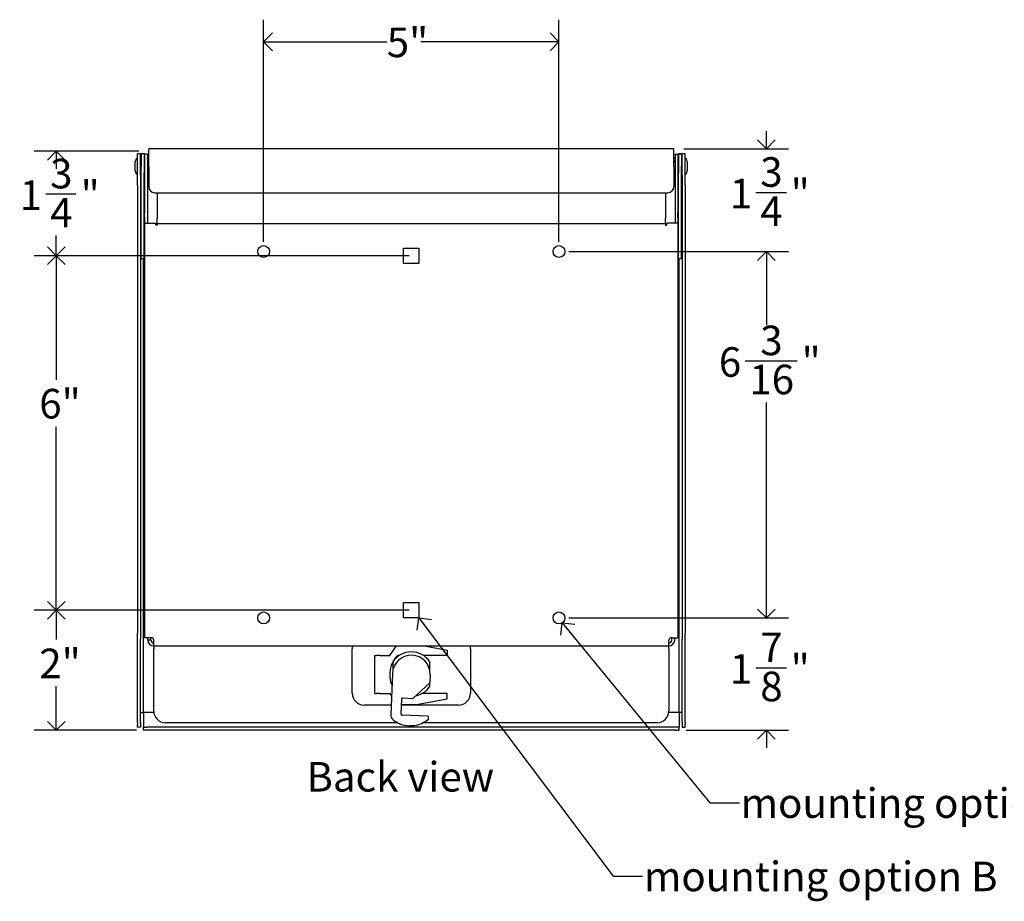
# Model space of a CAD drawing. Units: inches. Extents: x -8 to 90, y 0 to 120.
# Drawn here: x 49 to 65, y 21 to 36 of the extents above; entities that cross this region are included whole.
import ezdxf

# ---------------------------------------------------------------- set-up
doc = ezdxf.new("R2010")
doc.units = ezdxf.units.IN
doc.header["$MEASUREMENT"] = 0
doc.linetypes.add('SLD-Solid', pattern=[0])
doc.layers.add('DIMS', color=5, linetype='SLD-Solid')
doc.layers.add('NOTES', color=1, linetype='SLD-Solid')
doc.styles.add('SLDTEXTSTYLE1', font='GOTHIC.TTF', dxfattribs={"width": 0.913})
doc.styles.get("Standard").update_dxf_attribs({"font": 'GOTHIC.TTF'})
doc.dimstyles.new('SLDDIMSTYLE0', dxfattribs={"dimtxt": 0.5, "dimasz": 0.3, "dimexe": 0, "dimexo": 0.0625, "dimgap": 0.125, "dimtad": 0, "dimtih": 1, "dimtoh": 1, "dimrnd": 1e-09, "dimzin": 12, "dimdsep": 46, "dimlunit": 5, "dimtxsty": 'SLDTEXTSTYLE1', "dimblk1": 'OPEN90', "dimblk2": 'OPEN90', "dimsah": 1, "dimcen": 0.09, "dimadec": 0, "dimazin": 3, "dimtfac": 1, "dimtofl": 0, "dimtmove": 0, "dimatfit": 3, "dimldrblk": 'OPEN90', "dimfxl": 1, "dimfrac": 2, "dimtolj": 1, "dimtzin": 12, "dimarcsym": 0})
doc.dimstyles.new('SLDDIMSTYLE1', dxfattribs={"dimtxt": 0.5, "dimasz": 0.3, "dimexe": 0, "dimexo": 0.0625, "dimgap": 0.125, "dimtad": 0, "dimtih": 1, "dimtoh": 1, "dimdec": 6, "dimrnd": 1e-09, "dimzin": 12, "dimdsep": 46, "dimlunit": 5, "dimtxsty": 'SLDTEXTSTYLE1', "dimblk1": 'OPEN90', "dimblk2": 'OPEN90', "dimsah": 1, "dimcen": 0.09, "dimadec": 0, "dimazin": 3, "dimtfac": 1, "dimtofl": 0, "dimtmove": 0, "dimatfit": 3, "dimldrblk": 'OPEN90', "dimfxl": 1, "dimfrac": 2, "dimtolj": 1, "dimtzin": 12, "dimarcsym": 0})
doc.dimstyles.new('SLDDIMSTYLE2', dxfattribs={"dimtxt": 0.18, "dimasz": 0.3, "dimexe": 0, "dimexo": 0.0625, "dimgap": 0, "dimtad": 0, "dimtih": 1, "dimtoh": 1, "dimdec": 0, "dimrnd": 1e-09, "dimzin": 0, "dimdsep": 46, "dimlunit": 5, "dimtxsty": 'STANDARD', "dimblk1": 'OPEN90', "dimblk2": 'OPEN90', "dimsah": 1, "dimcen": 0.09, "dimadec": 0, "dimazin": 0, "dimtfac": 0.3, "dimtdec": 0, "dimtofl": 0, "dimtmove": 0, "dimatfit": 3, "dimldrblk": 'OPEN90', "dimfxl": 1, "dimfrac": 2, "dimtolj": 1, "dimtzin": 0, "dimarcsym": 0})
doc.dimstyles.new('SLDDIMSTYLE3', dxfattribs={"dimtxt": 0.5, "dimasz": 0.3, "dimexe": 0, "dimexo": 0.0625, "dimgap": 0.125, "dimtad": 0, "dimtih": 1, "dimtoh": 1, "dimdec": 6, "dimrnd": 1e-09, "dimzin": 12, "dimdsep": 46, "dimlunit": 5, "dimtxsty": 'SLDTEXTSTYLE1', "dimblk1": 'OPEN90', "dimblk2": 'OPEN90', "dimsah": 1, "dimcen": 0.09, "dimadec": 0, "dimazin": 3, "dimtfac": 1, "dimtmove": 0, "dimatfit": 0, "dimldrblk": 'OPEN90', "dimfxl": 1, "dimfrac": 2, "dimtolj": 1, "dimtzin": 12, "dimarcsym": 0})

# ---------------------------------------------------------------- blocks, each defined once
blk = doc.blocks.new('_Open90')
at = {"color": 0, "linetype": 'ByBlock', "lineweight": -2}
for p, q in [((0, 0), (-1, 0)), ((-0.5, 0.5), (0, 0)), ((0, 0), (-0.5, -0.5))]:
    blk.add_line(p, q, dxfattribs=at)
blk = doc.blocks.new('_D_4')
at = {"layer": 'DIMS'}
for p, q in [((50.708, 33.423), (48.935, 33.423)), ((49.31, 33.423), (49.31, 33.303)), ((49.134, 32.701), (49.65, 32.701)), ((49.31, 31.656), (49.31, 31.995)), ((55.284, 31.656), (48.935, 31.656))]:
    blk.add_line(p, q, dxfattribs=at)
at = {"layer": 'DIMS', "xscale": 0.3, "yscale": 0.3}
for p, rotation in [((49.31, 33.423), 90), ((49.31, 31.656), 270)]:
    blk.add_blockref('_Open90', p, dxfattribs=dict(at, rotation=rotation))
at = {"layer": 'DIMS', "char_height": 0.5, "attachment_point": 1, "style": 'SLDTEXTSTYLE1'}
for s, insert in [('3', (49.207, 33.295)), ('1', (48.691, 32.93)), ('"', (49.723, 32.93)), ('4', (49.207, 32.634))]:
    blk.add_mtext(s, dxfattribs=dict(at, insert=insert))
blk = doc.blocks.new('_D_5')
at = {"layer": 'DIMS'}
for p, q in [((55.284, 31.656), (48.935, 31.656)), ((49.31, 31.656), (49.31, 29.556)), ((49.31, 25.656), (49.31, 28.762)), ((55.284, 25.656), (48.935, 25.656))]:
    blk.add_line(p, q, dxfattribs=at)
at = {"layer": 'DIMS', "xscale": 0.3, "yscale": 0.3}
for p, rotation in [((49.31, 31.656), 90), ((49.31, 25.656), 270)]:
    blk.add_blockref('_Open90', p, dxfattribs=dict(at, rotation=rotation))
at = {"layer": 'DIMS', "insert": (49.023, 29.401), "char_height": 0.5, "attachment_point": 1, "style": 'SLDTEXTSTYLE1'}
blk.add_mtext('6"', dxfattribs=at)
blk = doc.blocks.new('_D_6')
at = {"layer": 'DIMS'}
for p, q in [((55.284, 25.656), (48.935, 25.656)), ((49.31, 25.656), (49.31, 25.161)), ((49.31, 23.625), (49.31, 24.368)), ((50.669, 23.625), (48.935, 23.625))]:
    blk.add_line(p, q, dxfattribs=at)
at = {"layer": 'DIMS', "xscale": 0.3, "yscale": 0.3}
for p, rotation in [((49.31, 25.656), 90), ((49.31, 23.625), 270)]:
    blk.add_blockref('_Open90', p, dxfattribs=dict(at, rotation=rotation))
at = {"layer": 'DIMS', "insert": (49.023, 25.006), "char_height": 0.5, "attachment_point": 1, "style": 'SLDTEXTSTYLE1'}
blk.add_mtext('2"', dxfattribs=at)
blk = doc.blocks.new('_D_7')
at = {"layer": 'DIMS'}
for p, q in [((52.821, 31.893), (52.821, 35.65)), ((57.821, 31.893), (57.821, 35.65)), ((52.821, 35.275), (54.906, 35.275)), ((57.821, 35.275), (55.482, 35.275))]:
    blk.add_line(p, q, dxfattribs=at)
at = {"layer": 'DIMS', "xscale": 0.3, "yscale": 0.3, "rotation": 180}
blk.add_blockref('_Open90', (52.821, 35.275, -5.259), dxfattribs=at)
at = {"layer": 'DIMS', "xscale": 0.3, "yscale": 0.3}
blk.add_blockref('_Open90', (57.821, 35.275, -5.259), dxfattribs=at)
at = {"layer": 'DIMS', "insert": (54.906, 35.516), "char_height": 0.5, "attachment_point": 1, "style": 'SLDTEXTSTYLE1'}
blk.add_mtext('5"', dxfattribs=at)
blk = doc.blocks.new('_D_8')
at = {"layer": 'DIMS'}
for p, q in [((57.988, 31.726), (61.707, 31.726)), ((61.332, 31.726), (61.332, 30.48)), ((60.971, 29.877), (61.856, 29.877)), ((61.332, 25.526), (61.332, 29.172)), ((57.988, 25.526), (61.707, 25.526))]:
    blk.add_line(p, q, dxfattribs=at)
at = {"layer": 'DIMS', "xscale": 0.3, "yscale": 0.3}
for p, rotation in [((61.332, 31.726, -5.259), 90), ((61.332, 25.526, -5.259), 270)]:
    blk.add_blockref('_Open90', p, dxfattribs=dict(at, rotation=rotation))
at = {"layer": 'DIMS', "char_height": 0.5, "attachment_point": 1, "style": 'SLDTEXTSTYLE1'}
for s, insert in [('3', (61.229, 30.472)), ('6', (60.528, 30.107)), ('"', (61.929, 30.107)), ('16', (61.044, 29.811))]:
    blk.add_mtext(s, dxfattribs=dict(at, insert=insert))
blk = doc.blocks.new('_D_9')
at = {"layer": 'DIMS'}
for p, q in [((61.332, 33.464), (61.332, 33.764)), ((59.934, 33.464), (61.707, 33.464)), ((61.155, 32.727), (61.671, 32.727)), ((57.988, 31.726), (61.707, 31.726)), ((61.332, 31.726), (61.332, 31.426))]:
    blk.add_line(p, q, dxfattribs=at)
at = {"layer": 'DIMS', "xscale": 0.3, "yscale": 0.3}
for p, rotation in [((61.332, 33.464, -5.259), 270), ((61.332, 31.726, -5.259), 90)]:
    blk.add_blockref('_Open90', p, dxfattribs=dict(at, rotation=rotation))
at = {"layer": 'DIMS', "char_height": 0.5, "attachment_point": 1, "style": 'SLDTEXTSTYLE1'}
for s, insert in [('3', (61.229, 33.322)), ('1', (60.713, 32.957)), ('"', (61.744, 32.957)), ('4', (61.229, 32.661))]:
    blk.add_mtext(s, dxfattribs=dict(at, insert=insert))
blk = doc.blocks.new('_D_10')
at = {"layer": 'DIMS'}
for p, q in [((61.332, 25.526), (61.332, 25.826)), ((57.988, 25.526), (61.707, 25.526)), ((61.155, 24.683), (61.671, 24.683)), ((59.973, 23.625), (61.707, 23.625)), ((61.332, 23.625), (61.332, 23.325))]:
    blk.add_line(p, q, dxfattribs=at)
at = {"layer": 'DIMS', "xscale": 0.3, "yscale": 0.3}
for p, rotation in [((61.332, 25.526, -5.259), 270), ((61.332, 23.625, -5.259), 90)]:
    blk.add_blockref('_Open90', p, dxfattribs=dict(at, rotation=rotation))
at = {"layer": 'DIMS', "char_height": 0.5, "attachment_point": 1, "style": 'SLDTEXTSTYLE1'}
for s, insert in [('7', (61.229, 25.277)), ('1', (60.713, 24.912)), ('"', (61.744, 24.912)), ('8', (61.229, 24.616))]:
    blk.add_mtext(s, dxfattribs=dict(at, insert=insert))

msp = doc.modelspace()

# ---------------------------------------------------------------- linework, layer by layer
at = {"color": 7, "linetype": 'SLD-Solid', "lineweight": 25}
for p, q in [((50.7360629, 33.3786011), (50.6860629, 33.3786011)), ((50.6860629, 33.146063), (50.6860629, 33.3786011)), ((50.7360629, 33.146063), (50.7360629, 33.3786011)), ((50.7960629, 33.3806011), (50.7460629, 33.3806011)), ((50.7460629, 33.37964), (50.7460629, 33.3806011)), ((50.7960629, 33.37964), (50.7460629, 33.37964)), ((50.7460629, 33.37964), (50.7460629, 33.1719324)), ((50.7960629, 33.3806011), (50.7960629, 33.37964)), ((50.7960629, 33.37964), (50.7960629, 33.1719324)), ((50.8560629, 33.3740939), (50.8060629, 33.3740939)), ((50.8060629, 33.3740939), (50.8060629, 33.0947179)), ((50.8560629, 33.3740939), (50.8560629, 33.0947179)), ((59.7671319, 33.4635173), (50.8749939, 33.4635173)), ((50.8749939, 33.1635173), (50.8749939, 33.4635173)), ((59.7671319, 33.1635173), (59.7671319, 33.4635173)), ((59.7860629, 33.3740939), (59.8360629, 33.3740939)), ((59.7860629, 33.3740939), (59.7860629, 33.0947179)), ((59.8360629, 33.3740939), (59.8360629, 33.0947179)), ((59.8960629, 33.3806011), (59.8460629, 33.3806011)), ((59.8460629, 33.3806011), (59.8460629, 33.37964)), ((59.8460629, 33.37964), (59.8960629, 33.37964)), ((59.8460629, 33.37964), (59.8460629, 33.1719324)), ((59.8960629, 33.37964), (59.8960629, 33.3806011)), ((59.8960629, 33.37964), (59.8960629, 33.1719324)), ((59.9560629, 33.3786011), (59.9060629, 33.3786011)), ((59.9060629, 33.146063), (59.9060629, 33.3786011)), ((59.9560629, 33.146063), (59.9560629, 33.3786011)), ((50.6640629, 33.2965904), (50.6490629, 33.2475276)), ((50.6490629, 33.0916532), (50.6490629, 33.2475276)), ((50.6860629, 33.2965904), (50.6640629, 33.2965904)), ((50.7460629, 33.2320904), (50.7360629, 33.2320904)), ((50.8060629, 33.2949946), (50.7960629, 33.290622)), ((50.8060629, 33.2320904), (50.7960629, 33.2320904)), ((50.8749939, 33.2320904), (50.8560629, 33.2320904)), ((59.7860629, 33.2320904), (59.7671319, 33.2320904)), ((59.8360629, 33.2949946), (59.8460629, 33.290622)), ((59.8460629, 33.2320904), (59.8360629, 33.2320904)), ((59.9060629, 33.2320904), (59.8960629, 33.2320904)), ((59.9780629, 33.2965904), (59.9560629, 33.2965904)), ((59.9930629, 33.2475276), (59.9780629, 33.2965904)), ((59.9930629, 33.2475276), (59.9930629, 33.0916532)), ((50.6490629, 33.0916532), (50.6640629, 33.0425904)), ((50.6640629, 33.0425904), (50.6860629, 33.0425904)), ((50.6860629, 33.0194833), (50.6860629, 33.146063)), ((50.6860629, 32.8472118), (50.6860629, 33.0194833)), ((50.7360629, 33.0194833), (50.7360629, 33.146063)), ((50.7360629, 33.1070904), (50.7460629, 33.1070904)), ((50.7360629, 33.0194833), (50.7360629, 32.8472118)), ((50.7460629, 33.0606379), (50.7460629, 33.1719324)), ((50.7460629, 31.6121332), (50.7460629, 33.0606379)), ((50.7960629, 33.1719324), (50.7960629, 33.0606379)), ((50.7960629, 33.1070904), (50.8060629, 33.1070904)), ((50.7960629, 31.6121332), (50.7960629, 33.0606379)), ((50.8060629, 33.0947179), (50.8060629, 32.3813957)), ((50.8560629, 33.1070904), (50.8749939, 33.1070904)), ((50.8560629, 33.0947179), (50.8560629, 32.3813957)), ((50.8749939, 33.1635173), (50.8749939, 32.8221325)), ((59.7671319, 33.1635173), (59.7671319, 32.8221325)), ((59.7671319, 33.1070904), (59.7860629, 33.1070904)), ((59.7860629, 33.0947179), (59.7860629, 32.3813957)), ((59.8360629, 33.1070904), (59.8460629, 33.1070904)), ((59.8360629, 33.0947179), (59.8360629, 32.3813957)), ((59.8460629, 33.1719324), (59.8460629, 33.0606379)), ((59.8460629, 31.6121332), (59.8460629, 33.0606379)), ((59.8960629, 33.0606379), (59.8960629, 33.1719324)), ((59.8960629, 33.1070904), (59.9060629, 33.1070904)), ((59.8960629, 31.6121332), (59.8960629, 33.0606379)), ((59.9060629, 33.0194833), (59.9060629, 33.146063)), ((59.9060629, 33.0194833), (59.9060629, 32.8472118)), ((59.9560629, 33.0194833), (59.9560629, 33.146063)), ((59.9560629, 33.0425904), (59.9780629, 33.0425904)), ((59.9560629, 32.8472118), (59.9560629, 33.0194833)), ((59.9780629, 33.0425904), (59.9930629, 33.0916532)), ((50.6860629, 32.8472118), (50.6860629, 25.2684181)), ((50.7360629, 32.8472118), (50.7360629, 25.2684181)), ((59.9060629, 32.8472118), (59.9060629, 25.2684181)), ((59.9560629, 32.8472118), (59.9560629, 25.2684181)), ((50.9749939, 32.7221325), (55.3210629, 32.7221325)), ((51.0200629, 32.7221325), (51.0200629, 32.2836268)), ((55.3210629, 32.7221325), (55.4460629, 32.7221325)), ((55.4460629, 32.7221325), (59.6671319, 32.7221325)), ((59.6220629, 32.7221325), (59.6220629, 32.2836268)), ((50.8060629, 32.3091732), (50.8060629, 32.3813957)), ((50.8560629, 32.3813957), (50.8560629, 32.3091732)), ((59.7860629, 32.3813957), (59.7860629, 32.3091732)), ((59.8360629, 32.3091732), (59.8360629, 32.3813957)), ((50.8060629, 32.3091732), (50.8060629, 32.2058918)), ((50.8060629, 32.2058918), (50.8060629, 25.1908918)), ((50.8060629, 32.2058918), (50.9060629, 32.2058918)), ((50.8560629, 32.3091732), (50.8560629, 32.2058918)), ((50.9060629, 32.2058918), (50.9950629, 32.2058918)), ((50.9950629, 32.1720243), (50.9950629, 32.2058918)), ((51.0200629, 32.1720243), (50.9950629, 32.1720243)), ((51.0200629, 32.1970243), (51.0200629, 32.2836268)), ((51.0200629, 32.1970243), (51.0200629, 32.1720243)), ((59.6220629, 32.1970243), (51.0200629, 32.1970243)), ((59.6220629, 32.1970243), (59.6220629, 32.2836268)), ((59.6220629, 32.1970243), (59.6220629, 32.1720243)), ((59.6220629, 32.1720243), (59.6470629, 32.1720243)), ((59.6470629, 32.1720243), (59.6470629, 32.2058918)), ((59.7360629, 32.2058918), (59.6470629, 32.2058918)), ((59.8360629, 32.2058918), (59.7360629, 32.2058918)), ((59.7860629, 32.3091732), (59.7860629, 32.2058918)), ((59.8360629, 32.3091732), (59.8360629, 32.2058918)), ((59.8360629, 32.2058918), (59.8360629, 25.1908918)), ((55.1910629, 31.7858918), (55.4510629, 31.7858918)), ((55.1910629, 31.5258918), (55.1910629, 31.7858918)), ((55.4510629, 31.7858918), (55.4510629, 31.5258918)), ((50.7460629, 31.6054345), (50.7460629, 31.6121332)), ((50.7460629, 31.6054345), (50.7960629, 31.6054345)), ((50.7960629, 31.6121332), (50.7960629, 31.6054345)), ((55.4510629, 31.5258918), (55.1910629, 31.5258918)), ((59.8460629, 31.6121332), (59.8460629, 31.6054345)), ((59.8460629, 31.6054345), (59.8960629, 31.6054345)), ((59.8960629, 31.6054345), (59.8960629, 31.6121332)), ((55.1910629, 25.7858918), (55.4510629, 25.7858918)), ((55.1910629, 25.5258918), (55.1910629, 25.7858918)), ((55.4510629, 25.7858918), (55.4510629, 25.5258918)), ((55.4510629, 25.5258918), (55.1910629, 25.5258918)), ((50.6860629, 25.1684269), (50.6860629, 25.2684181)), ((50.7360629, 25.2684181), (50.7360629, 25.1684269)), ((50.9060629, 25.1908918), (50.8060629, 25.1908918)), ((50.8610629, 25.1508918), (50.8610629, 25.1908918)), ((50.9060629, 25.1908918), (50.9210629, 25.1908918)), ((50.9110629, 25.1508918), (50.9110629, 25.1908918)), ((59.7360629, 25.1908918), (59.7210629, 25.1908918)), ((59.7310629, 25.1508918), (59.7310629, 25.1908918)), ((59.7360629, 25.1908918), (59.8360629, 25.1908918)), ((59.7810629, 25.1508918), (59.7810629, 25.1908918)), ((59.9060629, 25.2684181), (59.9060629, 25.1684269)), ((59.9560629, 25.1684269), (59.9560629, 25.2684181)), ((50.6860629, 23.756754), (50.6860629, 25.1684269)), ((50.7360629, 23.756754), (50.7360629, 25.1684269)), ((50.9110629, 25.1508918), (50.8610629, 25.1508918)), ((50.9610629, 25.0508918), (50.9610629, 25.1508918)), ((50.9610629, 25.0508918), (59.6810629, 25.0508918)), ((50.9610629, 25.0508918), (50.9610629, 25.0008918)), ((54.3210629, 25.0508918), (54.3210629, 25.0008918)), ((54.9550051, 24.8901198), (55.0702107, 25.0508918)), ((55.5470466, 25.0508918), (55.9290051, 24.9796198)), ((56.3210629, 25.0008918), (56.3210629, 25.0508918)), ((59.6810629, 25.0508918), (59.6810629, 25.1508918)), ((59.6810629, 25.0008918), (59.6810629, 25.0508918)), ((59.9060629, 23.756754), (59.9060629, 25.1684269)), ((59.9560629, 23.756754), (59.9560629, 25.1684269)), ((50.9610629, 23.9508918), (50.9610629, 25.0008918)), ((54.3210629, 24.2508918), (54.3210629, 25.0008918)), ((54.7029108, 24.2481198), (54.7029108, 24.8901198)), ((54.7029108, 24.8901198), (54.7318885, 24.8901198)), ((54.7882458, 24.8901198), (54.7318885, 24.8901198)), ((54.7882458, 24.8901198), (54.8162576, 24.8901198)), ((54.8162576, 24.8901198), (54.9550051, 24.8901198)), ((55.117593, 24.8901198), (55.0890051, 24.8901198)), ((55.9290051, 24.8901198), (55.5245328, 24.8901198)), ((55.9290051, 24.9796198), (55.9290051, 24.8901198)), ((56.3210629, 25.0008918), (56.3210629, 24.2508918)), ((59.6810629, 25.0008918), (59.6810629, 23.9508918)), ((55.0085629, 24.7824088), (55.0085629, 24.7188923)), ((55.0085629, 24.7188923), (55.0085629, 24.6439947)), ((55.6335629, 24.7188923), (55.6335629, 24.7824088)), ((55.6335629, 24.6439947), (55.6335629, 24.7188923)), ((55.0013008, 24.587458), (54.9741825, 23.8846506)), ((55.6408249, 24.5627815), (55.6358593, 24.4340905)), ((55.3547806, 24.1679103), (55.6310602, 24.4236612)), ((55.6335629, 24.3678307), (55.6335629, 24.426675)), ((54.7029108, 24.2481198), (54.7318885, 24.2481198)), ((54.7882458, 24.2481198), (54.7318885, 24.2481198)), ((54.7882458, 24.2481198), (54.8162576, 24.2481198)), ((54.8162576, 24.2481198), (54.9550051, 24.2481198)), ((54.9550051, 24.2481198), (54.9865107, 24.204153)), ((55.9290051, 24.2481198), (55.5046276, 24.2481198)), ((55.9290051, 24.1586198), (55.9290051, 24.2481198)), ((54.980597, 24.0508918), (54.5210629, 24.0508918)), ((55.1497591, 23.8962199), (55.159784, 24.1560266)), ((56.1210629, 24.0508918), (55.1557273, 24.0508918)), ((55.1561219, 24.0611198), (55.4064865, 24.0611198)), ((55.1753512, 24.1704371), (55.3440124, 24.1639292)), ((55.4064865, 24.0611198), (55.9290051, 24.1586198)), ((50.7360629, 23.9251198), (50.7860629, 23.9251198)), ((50.7860629, 23.9251198), (50.7860629, 23.6751198)), ((55.5988462, 23.8638804), (55.1641696, 23.8806527)), ((55.6121612, 23.8199222), (55.6132566, 23.8483132)), ((59.8560629, 23.9251198), (59.8560629, 23.6751198)), ((59.9060629, 23.9251198), (59.8560629, 23.9251198)), ((50.6860629, 23.756754), (50.6860629, 23.723722)), ((50.6860629, 23.6761198), (50.6860629, 23.723722)), ((50.7360629, 23.6761198), (50.6860629, 23.6761198)), ((50.7360629, 23.756754), (50.7360629, 23.723722)), ((50.7360629, 23.723722), (50.7360629, 23.6761198)), ((50.7860629, 23.6251198), (50.7860629, 23.6751198)), ((50.7860629, 23.6751198), (50.8360629, 23.6751198)), ((59.8060629, 23.6751198), (50.8360629, 23.6751198)), ((55.0916891, 23.7508918), (51.1610629, 23.7508918)), ((55.2872869, 23.6997712), (55.2875621, 23.7069023)), ((55.2875621, 23.7069023), (55.3690369, 23.7037586)), ((59.4810629, 23.7508918), (55.5190781, 23.7508918)), ((59.8560629, 23.6751198), (59.8060629, 23.6751198)), ((59.8560629, 23.6251198), (59.8560629, 23.6751198)), ((59.9060629, 23.756754), (59.9060629, 23.723722)), ((59.9060629, 23.723722), (59.9060629, 23.6761198)), ((59.9060629, 23.6761198), (59.9560629, 23.6761198)), ((59.9560629, 23.756754), (59.9560629, 23.723722)), ((59.9560629, 23.6761198), (59.9560629, 23.723722)), ((50.8360629, 23.6251198), (50.7860629, 23.6251198)), ((59.8060629, 23.6251198), (50.8360629, 23.6251198)), ((59.8060629, 23.6251198), (59.8560629, 23.6251198))]:
    msp.add_line(p, q, dxfattribs=at)
at = {"color": 8, "linetype": 'SLD-Solid', "lineweight": 25}
for p, q in [((50.8060629, 31.8416261), (50.7960629, 31.8416261)), ((59.8460629, 31.8416261), (59.8360629, 31.8416261)), ((50.7860629, 23.9251198), (50.7860629, 31.6054345)), ((59.8560629, 23.9251198), (59.8560629, 31.6054345)), ((50.9627303, 23.9251198), (50.7860629, 23.9251198)), ((59.8560629, 23.9251198), (59.6793954, 23.9251198))]:
    msp.add_line(p, q, dxfattribs=at)
at = {"color": 7, "linetype": 'SLD-Solid', "lineweight": 25, "flags": 128}
for points in [[(50.8060629, 33.2416028), (50.804268, 33.2393895), (50.7998201, 33.2320904)], [(50.8560629, 33.3032829), (50.8572111, 33.3035248), (50.8622124, 33.3049412), (50.8665817, 33.3068087), (50.8701585, 33.3090585), (50.8728114, 33.311608), (50.8744432, 33.3143638), (50.8749939, 33.3172246)], [(50.8749939, 33.2739233), (50.8744432, 33.2710625), (50.8728114, 33.2683068), (50.8701585, 33.2657572), (50.8665817, 33.2635074), (50.8622124, 33.26164), (50.8572111, 33.2602235), (50.8560629, 33.2599817)], [(59.7860629, 33.3032829), (59.7849147, 33.3035248), (59.7799133, 33.3049412), (59.775544, 33.3068087), (59.7719673, 33.3090585), (59.7693143, 33.311608), (59.7676825, 33.3143638), (59.7671319, 33.3172246)], [(59.7671319, 33.2739233), (59.7676825, 33.2710625), (59.7693143, 33.2683068), (59.7719673, 33.2657572), (59.775544, 33.2635074), (59.7799133, 33.26164), (59.7849147, 33.2602235), (59.7860629, 33.2599817)], [(59.8360629, 33.2416028), (59.8378577, 33.2393895), (59.8423056, 33.2320904)]]:
    msp.add_lwpolyline(points, dxfattribs=at)
at = {"color": 7, "linetype": 'SLD-Solid', "lineweight": 25}
for centre in [(52.8210629, 31.7258918), (57.8210629, 31.7258918), (52.8210629, 25.5258918), (57.8210629, 25.5258918)]:
    msp.add_circle(centre, 0.1, dxfattribs=at)
for centre, radius, start, end in [((50.9749939, 32.8221325), 0.1, 180, 270), ((59.6671319, 32.8221325), 0.1, 270, 0), ((50.8359815, 31.8426184), 0.0399212, 139.03905662, 179.34710037), ((59.8061443, 31.8426184), 0.0399212, 0.65289962, 40.96094302), ((50.9210629, 25.1508918), 0.04, 0, 90), ((59.7210629, 25.1508918), 0.04, 90, 180), ((50.9610629, 25.1508918), 0.1, 180, 270), ((50.9610629, 25.1508918), 0.05, 180, 270), ((59.6810629, 25.1508918), 0.05, 270, 0), ((59.6810629, 25.1508918), 0.1, 270, 0), ((55.4064865, 24.5691198), 0.4514813, 134.68424741, 203.84736549), ((55.3210629, 24.5751198), 0.32, 357.79029759, 177.79029759), ((55.3210629, 24.5751198), 0.375, 33.55730976, 146.44269024), ((55.3210629, 24.5751198), 0.375, 281.87817454, 326.44269024), ((55.6208704, 24.4346689), 0.015, 312.79029759, 357.79029759), ((54.5210629, 24.2508918), 0.2, 180, 270), ((56.1210629, 24.2508918), 0.2, 270, 0), ((55.1747728, 24.1554482), 0.015, 87.79029759, 177.79029759), ((55.3445908, 24.178918), 0.015, 267.79029759, 312.79029759), ((51.1610629, 23.9508918), 0.2, 180, 270), ((55.0741081, 23.8807949), 0.1, 177.79029759, 231.2318659), ((55.164748, 23.8956416), 0.015, 177.79029759, 267.79029759), ((55.5982678, 23.8488916), 0.015, 357.79029759, 87.79029759), ((59.4810629, 23.9508918), 0.2, 270, 0), ((55.3053836, 24.1687714), 0.4693492, 231.2318659, 267.79029759), ((55.3053836, 24.1687714), 0.4693492, 277.7944946, 309.95699005), ((55.5971723, 23.8205006), 0.015, 309.95699005, 357.79029759)]:
    msp.add_arc(centre, radius, start, end, dxfattribs=at)

# ---------------------------------------------------------------- texts
at = {"layer": 'NOTES', "char_height": 0.5, "attachment_point": 1, "style": 'SLDTEXTSTYLE1'}
for s, insert in [('Back view', (53.5458419, 23.0873272)), ('mounting option A ', (60.8978235, 22.6417042)), ('mounting option B ', (59.2612731, 21.4003672))]:
    msp.add_mtext(s, dxfattribs=dict(at, insert=insert))

# ---------------------------------------------------------------- dimensions: what is measured, and where the dimension line sits
at = {"layer": 'DIMS'}
dim = msp.add_linear_dim(base=(52.8210629, 35.2745409), p1=(57.8210629, 31.7258918), p2=(52.8210629, 31.7258918), dimstyle='SLDDIMSTYLE0', dxfattribs=at)
dim.commit()
dim.dimension.update_dxf_attribs({"geometry": '_D_7', "text_midpoint": (55.1938601, 35.2745409), "dimtype": 160})
for base, p1, p2, dimstyle, picture, middle in [((61.33164555, 33.46351726), (57.82106287, 31.72589181), (59.76713187, 33.46351726), 'SLDDIMSTYLE3', '_D_9', (61.33164555, 32.67605634)), ((49.3104802, 33.4233249), (55.4510629, 31.6558918), (50.8749939, 33.4233249), 'SLDDIMSTYLE1', '_D_4', (49.3104802, 32.6492897)), ((61.3316455, 25.5258918), (57.8210629, 31.7258918), (57.8210629, 25.5258918), 'SLDDIMSTYLE1', '_D_8', (61.3316455, 29.8261127)), ((49.3104802, 25.6558918), (55.4510629, 31.6558918), (55.4510629, 25.6558918), 'SLDDIMSTYLE0', '_D_5', (49.3104802, 29.1587196)), ((61.3316455, 23.6251198), (57.8210629, 25.5258918), (59.8060629, 23.6251198), 'SLDDIMSTYLE3', '_D_10', (61.3316455, 24.6313676)), ((49.3104802, 23.6251198), (55.4510629, 25.6558918), (50.8360629, 23.6251198), 'SLDDIMSTYLE0', '_D_6', (49.3104802, 24.7644512))]:
    dim = msp.add_linear_dim(base=base, p1=p1, p2=p2, angle=90, dimstyle=dimstyle, dxfattribs=at)
    dim.commit()
    dim.dimension.update_dxf_attribs({"geometry": picture, "text_midpoint": middle, "dimtype": 160})

# ---------------------------------------------------------------- leaders
at = {"layer": 'NOTES'}
for points in [[(55.4510629, 25.5258918), (58.7372047, 21.1574803), (59.2372047, 21.1574803)], [(57.8761688, 25.4424452), (60.3759843, 22.3976378), (60.8759843, 22.3976378)]]:
    msp.add_leader(points, dimstyle='SLDDIMSTYLE2', dxfattribs=at)

doc.saveas('drawing.dxf')
